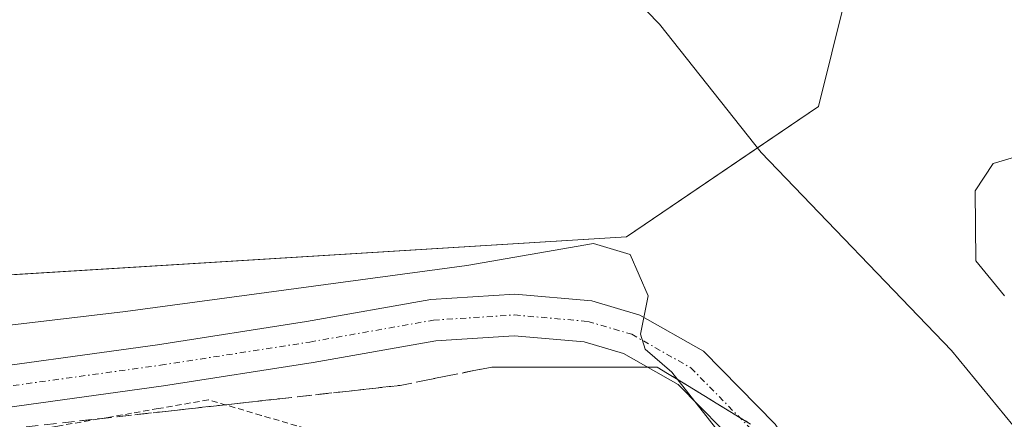
# Model space of a CAD drawing. Units: metres. Extents: x 559912 to 563357, y 4703244 to 4705587.
# Drawn here: x 561243 to 561324, y 4705505 to 4705538 of the extents above; entities that cross this region are included whole.
import ezdxf

# ---------------------------------------------------------------- set-up
doc = ezdxf.new("R2010")
doc.units = ezdxf.units.M
doc.header["$MEASUREMENT"] = 0
for name, pattern in [('TRAZO_Y_PUNTO', [1, 0.5, -0.25, 0, -0.25]), ('TRAZOS', [0.75, 0.5, -0.25]), ('TRAZOSX2', [1.5, 1, -0.5])]:
    doc.linetypes.add(name, pattern=pattern)
for name, color, linetype, lineweight in [('Alambrada', 19, 'TRAZOS', 0), ('Corriente natural lineal', 142, 'Continuous', 13), ('Cultivos herbáceos CxS', 92, 'Continuous', 0), ('Curva de nivel normal', 36, 'Continuous', 0), ('Núcleo urbano', 19, 'Continuous', 0), ('Núcleo urbano CxS', 19, 'Continuous', 0), ('Pista no pavimentada', 254, 'Continuous', 13), ('Pista no pavimentada Cxs', 254, 'Continuous', 0), ('Pista pavimentada eje', 135, 'TRAZO_Y_PUNTO', 0), ('Talud superficial', 39, 'TRAZOSX2', 0)]:
    doc.layers.add(name, color=color, linetype=linetype, lineweight=lineweight)

# ---------------------------------------------------------------- blocks, each defined once
blk = doc.blocks.new('*U163')
at = {"layer": 'Núcleo urbano CxS', "color": 19, "linetype": 'Continuous', "lineweight": 0}
blk.add_polyline3d([(560314.492, 4705560.696, 420.505), (560452.467, 4705561.908, 409.354), (560461.212, 4705560.297, 409.372), (560551.614, 4705549.226, 407.257), (560614.343, 4705538.155, 407.048), (560688.141, 4705523.394, 407.699), (560758.249, 4705516.013, 409.685), (560922.451, 4705510.476, 411.813), (560972.265, 4705506.785, 408.341), (560994.404, 4705514.164, 404.542), (561031.303, 4705517.853, 401.137), (561116.172, 4705523.387, 396.406), (561143.846, 4705510.472, 393.886), (561293.288, 4705519.694, 394.683), (561309.048, 4705530.407, 393.659), (561311.258, 4705539.248, 393.979), (561297.997, 4705557.668, 394.166), (561286.432, 4705569.233, 394.232), (561831.192, 4705574.017, 412.656)], dxfattribs=at)
blk = doc.blocks.new('*U173')
at = {"layer": 'Curva de nivel normal', "color": 36, "linetype": 'Continuous', "lineweight": 0}
for points in [[(561325.55, 4705526.35, 395), (561323.43, 4705525.72, 395), (561321.94, 4705523.47, 395), (561321.98, 4705517.72, 395), (561324.36, 4705514.85, 395)], [(561306.8, 4705498.68, 395), (561306.46, 4705499.12, 395), (561301.51, 4705502.86, 395), (561297.01, 4705508.57, 395), (561294.81, 4705510.46, 395), (561294.43, 4705511.71, 395), (561295.05, 4705514.86, 395), (561293.57, 4705518.25, 395), (561290.57, 4705519.16, 395), (561280.16, 4705517.34, 395), (561252.1, 4705513.57, 395), (561223.54, 4705510.19, 395), (561197.57, 4705507.93, 395), (561170.56, 4705506.13, 395), (561153.04, 4705505.72, 395), (561132.8, 4705505.31, 395), (561128.29, 4705505.54, 395), (561123.49, 4705506.85, 395), (561121.06, 4705510.12, 395), (561121.52, 4705514.12, 395), (561125.44, 4705523.59, 395), (561128.74, 4705535.12, 395), (561132.71, 4705561.43, 395), (561132.094, 4705567.877, 395)]]:
    blk.add_polyline3d(points, dxfattribs=at)
blk = doc.blocks.new('*U208')
at = {"layer": 'Alambrada', "color": 19, "linetype": 'TRAZOS', "lineweight": 0}
blk.add_polyline3d([(561289.33, 4705497.36, 402.648), (561284.986, 4705498.637, 402.175), (561280.641, 4705499.914, 401.892), (561276.297, 4705501.192, 401.104), (561271.953, 4705502.469, 400.197), (561267.609, 4705503.746, 399.068), (561263.264, 4705505.023, 398.217), (561258.92, 4705506.3, 397.197), (561254.79, 4705505.582, 397.296), (561250.66, 4705504.863, 397.258), (561246.53, 4705504.145, 397.174), (561242.4, 4705503.427, 397.313)], dxfattribs=at)

msp = doc.modelspace()

# ---------------------------------------------------------------- linework, layer by layer
at = {"layer": 'Corriente natural lineal', "color": 142, "linetype": 'Continuous', "lineweight": 13}
msp.add_polyline3d([(561326.986, 4705501.322, 392.355), (561325.03, 4705504.22, 392.31), (561319.99, 4705510.36, 392.863), (561304.35, 4705526.62, 393.006), (561295.99, 4705537.18, 393.516), (561274.74, 4705558.97, 392.65), (561266.74, 4705569.06, 393.997)], dxfattribs=at)
at = {"layer": 'Cultivos herbáceos CxS', "color": 92, "linetype": 'Continuous', "lineweight": 0}
msp.add_polyline3d([(561116.172, 4705523.387, 396.406), (561128.639, 4705549.24, 395.862), (561128.64, 4705567.847, 396.076), (561286.432, 4705569.233, 394.232), (561297.997, 4705557.668, 394.166), (561311.258, 4705539.248, 393.979), (561309.048, 4705530.407, 393.659), (561293.288, 4705519.694, 394.683), (561143.846, 4705510.472, 393.886), (561116.172, 4705523.387, 396.406)], close=True, dxfattribs=at)
msp.add_polyline3d([(561116.172, 4705523.387, 396.406), (561143.846, 4705510.472, 393.886), (561293.288, 4705519.694, 394.683), (561304.045, 4705527.006, 393.07), (561309.048, 4705530.406, 393.659), (561311.259, 4705539.248, 393.979), (561297.997, 4705557.667, 394.166), (561286.432, 4705569.233, 394.232)], dxfattribs=at)
at = {"layer": 'Núcleo urbano', "color": 19, "linetype": 'Continuous', "lineweight": 0}
msp.add_polyline3d([(561116.172, 4705523.387, 396.406), (561143.846, 4705510.472, 393.886), (561293.288, 4705519.694, 394.683), (561304.045, 4705527.006, 393.07), (561309.048, 4705530.406, 393.659), (561311.259, 4705539.248, 393.979), (561297.997, 4705557.667, 394.166), (561286.432, 4705569.233, 394.232)], dxfattribs=at)
at = {"layer": 'Pista no pavimentada', "color": 254, "linetype": 'Continuous', "lineweight": 13}
for points in [[(561041.466, 4705493.596, 400.511), (561048.762, 4705493.492, 400.277), (561058.694, 4705494.119, 399.702), (561065.079, 4705494.956, 399.154), (561080.849, 4705497.285, 397.982), (561091.484, 4705498.667, 397.271), (561101.415, 4705499.522, 396.847), (561110.027, 4705499.734, 396.517), (561125.876, 4705500.368, 396.071), (561145.13, 4705501.426, 395.985), (561175.702, 4705502.907, 396.03), (561190.38, 4705503.963, 395.801), (561220.618, 4705506.606, 395.649), (561237.191, 4705508.401, 395.796), (561254.721, 4705510.83, 395.403), (561266.966, 4705512.73, 395.61), (561277.202, 4705514.542, 395.17), (561284.092, 4705514.98, 395.073), (561290.422, 4705514.425, 395.078), (561294.369, 4705513.264, 395.026), (561299.616, 4705510.298, 394.842), (561305.501, 4705504.302, 394.687), (561307.874, 4705500.799, 394.677), (561308.799, 4705498.941, 394.642)], [(561305.234, 4705498.474, 394.935), (561304.932, 4705499.081, 394.946), (561302.859, 4705502.14, 394.914), (561297.526, 4705507.574, 395.159), (561293.036, 4705510.112, 395.588), (561289.787, 4705511.067, 395.705), (561284.051, 4705511.57, 395.786), (561277.607, 4705511.161, 395.976), (561267.523, 4705509.375, 396.038), (561255.215, 4705507.466, 396.173), (561237.607, 4705505.026, 396.203), (561220.949, 4705503.222, 396.099), (561190.65, 4705500.574, 396.205), (561175.906, 4705499.513, 396.163), (561145.306, 4705498.031, 396.549), (561126.037, 4705496.972, 396.805), (561110.136, 4705496.336, 397.174), (561101.603, 4705496.125, 397.238), (561091.849, 4705495.286, 397.663), (561081.317, 4705493.917, 398.228), (561065.549, 4705491.589, 399.609), (561059.022, 4705490.733, 400.045), (561048.845, 4705490.09, 400.433), (561041.325, 4705490.198, 400.645)]]:
    msp.add_polyline3d(points, dxfattribs=at)
at = {"layer": 'Pista no pavimentada Cxs', "color": 254, "linetype": 'Continuous', "lineweight": 0}
msp.add_polyline3d([(561237.191, 4705508.401, 395.796), (561254.721, 4705510.83, 395.403), (561266.966, 4705512.73, 395.61), (561277.202, 4705514.542, 395.17), (561284.092, 4705514.98, 395.073), (561290.422, 4705514.425, 395.078), (561294.369, 4705513.264, 395.026), (561299.616, 4705510.298, 394.842), (561305.501, 4705504.302, 394.687), (561307.874, 4705500.799, 394.677), (561308.799, 4705498.941, 394.642), (561308.799, 4705498.941, 394.642), (561305.234, 4705498.474, 394.935), (561304.932, 4705499.081, 394.946), (561302.859, 4705502.14, 394.914), (561297.526, 4705507.574, 395.159), (561293.036, 4705510.112, 395.588), (561289.787, 4705511.067, 395.705), (561284.051, 4705511.57, 395.786), (561277.607, 4705511.161, 395.976), (561267.523, 4705509.375, 396.038), (561255.215, 4705507.466, 396.173), (561237.607, 4705505.026, 396.203)], dxfattribs=at)
at = {"layer": 'Pista pavimentada eje', "color": 135, "linetype": 'TRAZO_Y_PUNTO', "lineweight": 0}
msp.add_polyline3d([(561041.396, 4705491.897, 400.582), (561048.804, 4705491.791, 400.355), (561058.858, 4705492.426, 399.896), (561065.314, 4705493.273, 399.358), (561081.083, 4705495.601, 398.104), (561091.666, 4705496.977, 397.458), (561101.509, 4705497.823, 397.005), (561110.081, 4705498.035, 396.779), (561125.957, 4705498.67, 396.367), (561145.218, 4705499.728, 396.216), (561175.804, 4705501.21, 396.097), (561190.515, 4705502.268, 396.059), (561220.783, 4705504.914, 395.843), (561237.399, 4705506.713, 395.998), (561254.968, 4705509.148, 395.699), (561267.244, 4705511.053, 395.823), (561277.404, 4705512.852, 395.595), (561284.072, 4705513.275, 395.337), (561290.104, 4705512.746, 395.291), (561293.703, 4705511.688, 395.255), (561298.571, 4705508.936, 394.868), (561304.18, 4705503.221, 394.765), (561306.521, 4705499.703, 394.724), (561307.017, 4705498.707, 394.711)], dxfattribs=at)
at = {"layer": 'Talud superficial', "color": 39, "linetype": 'TRAZOSX2', "lineweight": 0}
for points in [[(561308.597, 4705498.914, 401.09), (561306.68, 4705501.22, 401.09), (561304.76, 4705503.52, 401.09), (561301.77, 4705505.35, 401.09), (561298.79, 4705507.17, 401.09), (561295.8, 4705509, 401.09), (561282.21, 4705509, 401.09), (561278.43, 4705508.24, 401.09), (561274.66, 4705507.49, 401.09), (561264.78, 4705506.39, 401.09), (561259.83, 4705505.85, 401.09), (561235.13, 4705503.1, 401.09), (561230.18, 4705502.56, 401.09), (561220.3, 4705501.46, 401.09), (561210.71, 4705500.4, 401.09), (561205.91, 4705499.86, 401.09), (561181.93, 4705497.21, 401.09), (561177.13, 4705496.67, 401.09), (561153.15, 4705494.02, 401.09)], [(561248.303, 4705504.567, 396.869), (561249.95, 4705504.75, 396.918), (561251.597, 4705504.933, 396.954), (561253.243, 4705505.117, 396.941), (561254.89, 4705505.3, 396.923), (561256.537, 4705505.483, 396.903), (561258.183, 4705505.667, 396.943), (561259.83, 4705505.85, 396.969), (561261.48, 4705506.03, 396.985), (561263.13, 4705506.21, 397.014), (561264.78, 4705506.39, 397.042), (561266.427, 4705506.573, 397.065), (561268.073, 4705506.757, 397.045), (561269.72, 4705506.94, 397.014), (561271.367, 4705507.123, 396.974), (561273.013, 4705507.307, 396.975), (561274.66, 4705507.49, 396.98), (561276.545, 4705507.865, 396.889), (561278.43, 4705508.24, 396.766), (561280.32, 4705508.62, 396.677), (561282.21, 4705509, 396.579), (561283.72, 4705509, 396.483), (561285.23, 4705509, 396.388), (561286.74, 4705509, 396.3), (561288.25, 4705509, 396.252), (561289.76, 4705509, 396.205), (561291.27, 4705509, 396.158), (561292.78, 4705509, 395.833), (561294.29, 4705509, 395.458), (561295.8, 4705509, 395.084), (561297.295, 4705508.085, 395.02), (561298.79, 4705507.17, 395.129), (561300.28, 4705506.26, 395.033), (561301.77, 4705505.35, 394.793), (561303.265, 4705504.435, 394.748)]]:
    msp.add_polyline3d(points, dxfattribs=at)

# ---------------------------------------------------------------- block references
at = {"layer": 'Alambrada', "color": 19, "linetype": 'TRAZOS', "lineweight": 0}
msp.add_blockref('*U208', (0, 0), dxfattribs=at)
at = {"layer": 'Curva de nivel normal', "color": 36, "linetype": 'Continuous', "lineweight": 0}
msp.add_blockref('*U173', (0, 0), dxfattribs=at)
at = {"layer": 'Núcleo urbano CxS', "color": 19, "linetype": 'Continuous', "lineweight": 0}
msp.add_blockref('*U163', (0, 0), dxfattribs=at)

doc.saveas('drawing.dxf')
